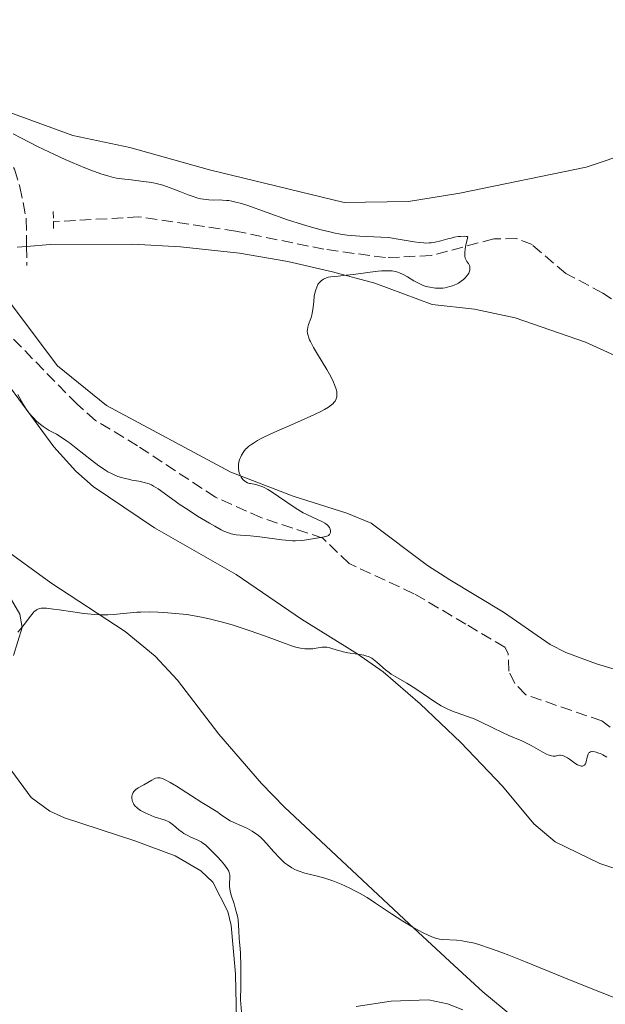
# Model space of a CAD drawing. Units: metres. Extents: x 632594 to 635359, y 4662596 to 4664918.
# Drawn here: x 633774 to 633864, y 4663488 to 4663639 of the extents above; entities that cross this region are included whole.
import ezdxf

# ---------------------------------------------------------------- set-up
doc = ezdxf.new("R2010")
doc.units = ezdxf.units.M
doc.header["$MEASUREMENT"] = 0
doc.linetypes.add('DGN Style 2', pattern=[1.7399219301090239, 1.043953158065414, -0.6959687720436097])
doc.linetypes.add('DGN Style 3', pattern=[2.435890702152634, 1.739921930109024, -0.6959687720436097])
for name, color, linetype, lineweight in [('Barranco lineal', 142, 'DGN Style 3', 13), ('Camino', 7, 'DGN Style 3', 0), ('Curva de nivel intermedia', 30, 'Continuous', 0), ('Línea de cambio de uso (parcela vista)', 92, 'Continuous', 0), ('Pontón-alcantarilla (pasos de agua)', 1, 'DGN Style 2', 0)]:
    doc.layers.add(name, color=color, linetype=linetype, lineweight=lineweight)

msp = doc.modelspace()

# ---------------------------------------------------------------- linework, layer by layer
at = {"layer": 'Barranco lineal', "color": 142, "linetype": 'DGN Style 3', "lineweight": 13}
for points in [[(633869.1100000005, 4663593.24, 435.7799999999989), (633863.7000000002, 4663596.810000001, 435.8800000000047), (633858.0199999996, 4663599.810000001, 435.6900000000023), (633852.8799999999, 4663604.220000001, 435.3000000000029), (633850.5199999996, 4663605.15, 435.2299999999959), (633846.9900000002, 4663605.109999999, 435.0299999999989), (633837.4299999997, 4663602.550000001, 434.7100000000065), (633830.4400000004, 4663602.230000001, 434.4600000000065), (633821.0199999996, 4663603.52, 434.1499999999942), (633807.54, 4663606.27, 434.1199999999953), (633792.7000000002, 4663608.460000001, 433.5200000000041), (633779.6100000005, 4663607.74, 433.2400000000052)], [(633868.6799999997, 4663527.41, 436.6199999999953), (633863.54, 4663531.33, 436.6199999999953), (633851.9299999997, 4663535.33, 436.2299999999959), (633850.2100000001, 4663537.08, 436.1699999999983), (633849.3200000003, 4663538.939999999, 436.1300000000047), (633849.2100000001, 4663541.630000001, 436.070000000007), (633848.7100000001, 4663542.59, 436.0399999999936), (633842.7400000002, 4663546.15, 435.5500000000029), (633834.7800000003, 4663550.800000001, 435.5500000000029), (633824.8499999996, 4663555.42, 435.3500000000058), (633820.8499999996, 4663559.289999999, 434.9600000000065), (633811.3600000005, 4663562.439999999, 434.5800000000018), (633804.3899999997, 4663565.58, 434.2799999999989), (633792.4699999997, 4663573.439999999, 433.6900000000023), (633786.04, 4663577.33, 433.6100000000006), (633783.2300000006, 4663579.789999999, 433.5500000000029), (633772.6600000003, 4663590.630000001, 433.2599999999948)]]:
    msp.add_polyline3d(points, dxfattribs=at)
at = {"layer": 'Camino', "color": 7, "linetype": 'DGN Style 3', "lineweight": 0}
msp.add_polyline3d([(633742.3299999973, 4663636.170000004, 433.3500000000058), (633750.8199999988, 4663631.780000002, 433.6600000000035), (633757.1499999987, 4663628.300000001, 433.7200000000012), (633766.2999999997, 4663623.080000003, 434.3000000000029), (633770.4600000015, 4663620.090000001, 434.1600000000035), (633772.280000001, 4663618.149999999, 434.1399999999994), (633773.6299999988, 4663615.760000002, 433.9600000000065), (633774.4899999971, 4663613.050000003, 433.8099999999976), (633775.4400000015, 4663608.130000001, 433.2899999999937), (633775.5100000009, 4663603.950000001, 433.1300000000048), (633775.5599999977, 4663601.020000001, 433.0899999999965)], dxfattribs=at)
at = {"layer": 'Curva de nivel intermedia', "color": 30, "linetype": 'Continuous', "lineweight": 0, "flags": 128}
for points, elevation in [([(633773.4700000001, 4663621.199999999), (633774.6400000014, 4663620.550000002), (633777.1600000004, 4663619.26), (633779.7500000009, 4663618.029999998), (633781.4200000007, 4663617.270000001), (633782.4800000001, 4663616.800000001), (633784.3900000012, 4663615.989999999), (633785.320000001, 4663615.63), (633786.87, 4663615.06), (633788.1100000006, 4663614.689999999), (633788.8200000012, 4663614.51), (633789.2599999994, 4663614.42), (633790.0900000009, 4663614.289999999), (633791.5000000013, 4663614.119999998), (633793.360000001, 4663613.910000001), (633794.2599999995, 4663613.779999998), (633794.6900000009, 4663613.709999999), (633795.5300000013, 4663613.529999998), (633796.3600000006, 4663613.300000001), (633796.9100000004, 4663613.130000001), (633798.0599999994, 4663612.720000001), (633798.9700000013, 4663612.359999999), (633800.2099999995, 4663611.859999998), (633800.8300000009, 4663611.630000001), (633801.7300000017, 4663611.349999999), (633802.1600000008, 4663611.239999999), (633802.5800000011, 4663611.159999999), (633803.3700000001, 4663611.069999999), (633804.11, 4663611.05), (633805.050000001, 4663611.060000001), (633805.5100000014, 4663611.05), (633806.1200000016, 4663611), (633806.4400000012, 4663610.96), (633806.9300000007, 4663610.869999998), (633807.74, 4663610.679999999), (633808.1900000013, 4663610.560000001), (633809.2000000017, 4663610.24), (633815.4400000002, 4663608.039999999), (633817.7400000001, 4663607.310000001), (633818.7300000002, 4663607.009999999), (633820.6100000001, 4663606.49), (633821.890000001, 4663606.17), (633822.4699999997, 4663606.039999999), (633823.5500000016, 4663605.83), (633824.5500000007, 4663605.679999999), (633825.1900000023, 4663605.600000001), (633826.4900000008, 4663605.509999999), (633829.7400000007, 4663605.390000001), (633830.9000000008, 4663605.289999999), (633831.4999999999, 4663605.220000001)], 435.0000000000001), ([(633831.4999999999, 4663605.220000001), (633832.0900000001, 4663605.130000001), (633833.2800000013, 4663604.919999998), (633834.8300000003, 4663604.639999999), (633835.5700000002, 4663604.539999999), (633836.280000001, 4663604.480000001), (633836.6200000006, 4663604.469999999), (633837.1100000001, 4663604.480000001), (633837.4200000009, 4663604.51), (633838.0300000011, 4663604.599999999), (633838.8800000004, 4663604.789999999), (633839.9500000011, 4663605.089999998), (633840.4600000007, 4663605.23), (633840.9600000014, 4663605.350000001), (633841.6000000006, 4663605.449999998), (633841.9000000001, 4663605.490000002), (633842.4800000013, 4663605.509999999), (633842.7899999998, 4663605.48), (633842.9100000004, 4663605.449999998), (633843.0500000013, 4663605.390000001), (633842.7899999998, 4663604.409999999), (633842.6800000002, 4663603.869999998), (633842.630000001, 4663603.550000001), (633842.5700000006, 4663603.01), (633842.5700000006, 4663602.67), (633842.5800000018, 4663602.48), (633842.64, 4663602.17), (633842.6900000013, 4663602.04), (633842.7899999998, 4663601.82), (633842.9000000015, 4663601.640000001), (633843.0600000002, 4663601.439999999), (633843.1299999994, 4663601.349999999), (633843.2400000013, 4663601.140000001), (633843.2900000004, 4663601.039999999), (633843.3300000007, 4663600.869999998), (633843.3600000021, 4663600.600000001), (633843.3300000007, 4663600.31), (633843.3000000016, 4663600.17), (633843.1800000009, 4663599.869999999), (633843.1000000006, 4663599.720000001), (633842.9500000007, 4663599.489999999), (633842.5999999997, 4663599.09), (633842.3899999997, 4663598.890000001), (633842.0200000008, 4663598.609999998), (633841.6100000017, 4663598.350000001), (633841.3900000005, 4663598.230000001), (633840.9200000011, 4663598.01), (633840.6799999997, 4663597.909999999), (633840.2900000007, 4663597.789999999), (633839.5800000001, 4663597.63), (633839.2100000012, 4663597.58), (633838.6400000014, 4663597.550000002), (633838.0700000012, 4663597.569999999), (633837.7800000008, 4663597.599999999), (633837.2100000007, 4663597.689999999), (633836.9200000003, 4663597.759999999), (633836.5, 4663597.88), (633836.0900000009, 4663598.039999999), (633835.2900000007, 4663598.42), (633834.7800000011, 4663598.699999998), (633833.82, 4663599.270000001), (633833.1500000017, 4663599.640000002), (633832.5999999996, 4663599.9), (633832.3200000002, 4663599.999999999), (633831.8900000011, 4663600.109999998), (633831.4300000005, 4663600.189999999), (633831.1800000002, 4663600.210000001), (633830.7800000003, 4663600.220000001), (633829.8400000014, 4663600.189999999), (633829.2900000014, 4663600.150000001), (633828.0800000001, 4663600.01), (633825.5400000009, 4663599.67), (633824.4200000011, 4663599.529999999), (633823.1700000016, 4663599.399999999), (633822.0700000018, 4663599.3), (633821.6500000017, 4663599.220000001), (633821.3099999997, 4663599.109999999), (633821.150000001, 4663599.050000001), (633820.9200000007, 4663598.92), (633820.6100000001, 4663598.699999998), (633820.3300000007, 4663598.430000001), (633820.200000001, 4663598.269999999), (633820.0900000016, 4663598.099999999), (633819.9000000015, 4663597.730000001), (633819.7500000017, 4663597.300000001), (633819.6600000003, 4663596.999999999), (633819.5400000017, 4663596.319999999), (633819.4500000001, 4663595.460000002), (633819.3300000015, 4663594.279999999), (633819.230000001, 4663593.710000001), (633819.1600000017, 4663593.45), (633819.0000000007, 4663592.939999998), (633818.6699999999, 4663592.010000001), (633818.5400000003, 4663591.57), (633818.4800000021, 4663591.179999999), (633818.4700000009, 4663590.98), (633818.5, 4663590.66), (633818.5800000007, 4663590.300000001), (633818.640000001, 4663590.090000001), (633818.8200000019, 4663589.640000001), (633818.9300000014, 4663589.390000001)], 435.0000000000001), ([(633818.9300000014, 4663589.390000001), (633819.1399999993, 4663588.970000001), (633819.4000000008, 4663588.499999999), (633820.02, 4663587.439999999), (633821.4300000004, 4663585.119999999), (633822.0499999995, 4663584.029999998), (633822.480000001, 4663583.179999999), (633822.6500000008, 4663582.789999999), (633822.8400000008, 4663582.259999998), (633822.9600000015, 4663581.769999999), (633822.9900000005, 4663581.55), (633822.9900000005, 4663581.13), (633822.9700000006, 4663580.929999999), (633822.8899999999, 4663580.640000001), (633822.7100000011, 4663580.289999999), (633822.5800000015, 4663580.119999999), (633822.3500000013, 4663579.86), (633822.1600000013, 4663579.690000001), (633821.7000000008, 4663579.350000001), (633821.0999999995, 4663578.99), (633820.6300000001, 4663578.74), (633819.4800000013, 4663578.179999999), (633816.9800000001, 4663577.06), (633813.3600000015, 4663575.470000001), (633811.8200000012, 4663574.75), (633811.190000001, 4663574.429999999), (633810.8300000011, 4663574.23), (633810.2099999997, 4663573.859999998), (633809.9600000017, 4663573.689999999), (633809.5300000003, 4663573.369999999), (633809.2000000017, 4663573.080000001), (633809.0300000019, 4663572.899999999), (633808.7500000002, 4663572.56), (633808.3900000004, 4663572.01), (633808.2200000006, 4663571.659999999), (633808.1399999999, 4663571.429999999), (633808.0100000004, 4663570.98), (633807.9299999998, 4663570.539999999), (633807.9099999998, 4663570.32), (633807.9099999998, 4663570.000000001), (633807.9800000013, 4663569.529999999), (633808.0300000005, 4663569.319999998), (633808.1800000002, 4663568.92), (633808.320000001, 4663568.65), (633808.5900000016, 4663568.279999999), (633808.8799999999, 4663568.009999999), (633809.0499999997, 4663567.910000001), (633809.3200000002, 4663567.77), (633809.6200000019, 4663567.679999998), (633809.7900000019, 4663567.640000001), (633810.6100000021, 4663567.509999998), (633811.190000001, 4663567.329999999), (633811.6700000016, 4663567.130000001), (633811.9500000009, 4663566.989999999), (633812.4000000004, 4663566.739999999), (633812.920000001, 4663566.429999999), (633814.0800000011, 4663565.67), (633816.6300000015, 4663563.95), (633817.8300000017, 4663563.199999999), (633818.3700000005, 4663562.91), (633819.3400000005, 4663562.439999999), (633820.8, 4663561.810000001), (633821.1599999999, 4663561.609999999), (633821.3200000008, 4663561.5), (633821.530000001, 4663561.33), (633821.6500000017, 4663561.199999998), (633821.8400000016, 4663560.939999999), (633821.9600000001, 4663560.67), (633822.0200000005, 4663560.430000001), (633822.0300000017, 4663560.32), (633822.0100000015, 4663560.159999999), (633821.9300000012, 4663559.940000001), (633821.8600000017, 4663559.84), (633821.7200000009, 4663559.73), (633821.6000000002, 4663559.66), (633821.3200000008, 4663559.550000001), (633820.8100000012, 4663559.439999999), (633819.5900000008, 4663559.259999998), (633818.9500000017, 4663559.150000001), (633818.0199999994, 4663558.999999999), (633817.5099999999, 4663558.939999999), (633816.6600000005, 4663558.890000001), (633816.1799999999, 4663558.9), (633815.6800000014, 4663558.919999998), (633814.5800000017, 4663559.029999998), (633811.2000000001, 4663559.5), (633809.7699999994, 4663559.649999999), (633808.2400000006, 4663559.759999999), (633807.5900000001, 4663559.83), (633807.0700000017, 4663559.92), (633806.8100000002, 4663559.980000001), (633806.400000001, 4663560.099999999), (633805.7100000003, 4663560.390000001), (633805.3000000013, 4663560.579999999), (633804.3200000002, 4663561.109999999), (633803.5100000009, 4663561.569999999), (633801.6600000003, 4663562.689999999), (633800.2099999995, 4663563.619999999), (633798.8500000006, 4663564.52), (633798.2300000014, 4663564.949999999), (633795.6200000007, 4663566.869999999)], 435.0000000000001), ([(633795.6200000007, 4663566.869999999), (633794.9400000012, 4663567.279999998), (633794.5999999993, 4663567.449999998), (633794.2400000016, 4663567.59), (633793.4900000006, 4663567.819999999), (633792.7000000017, 4663568), (633791.6300000009, 4663568.199999999), (633791.0800000011, 4663568.310000001), (633790.3700000005, 4663568.470000001), (633790.0100000005, 4663568.579999999), (633789.4600000005, 4663568.76), (633788.8800000016, 4663568.999999999), (633788.5799999998, 4663569.140000001), (633787.9600000008, 4663569.470000001), (633787.6299999999, 4663569.660000001), (633787.1200000005, 4663569.989999999), (633786.5800000017, 4663570.369999999), (633785.4300000005, 4663571.23), (633783.1100000005, 4663573.080000001), (633782.0800000001, 4663573.890000001), (633781.6100000006, 4663574.220000001), (633780.7900000003, 4663574.769999999), (633780.0999999996, 4663575.189999999), (633778.9800000021, 4663575.800000001), (633778.3499999995, 4663576.179999999), (633778.0499999999, 4663576.38), (633777.6299999999, 4663576.689999999), (633777.0199999996, 4663577.220000001), (633776.4899999998, 4663577.759999999), (633776.2300000006, 4663578.039999999), (633775.8600000017, 4663578.480000001), (633775.37, 4663579.149999999), (633774.980000001, 4663579.8), (633774.4700000014, 4663580.74), (633774.1500000019, 4663581.289999999)], 435.0000000000001), ([(633851.2800000012, 4663528.259999999), (633849.3299999998, 4663529.109999998), (633848.3399999997, 4663529.56), (633846.86, 4663530.279999999), (633844.890000001, 4663531.249999999), (633843.9000000006, 4663531.679999999), (633843.4100000011, 4663531.869999998), (633842.420000001, 4663532.219999999), (633841.1, 4663532.680000001), (633840.4400000006, 4663532.930000001), (633839.7800000012, 4663533.23), (633839.4500000004, 4663533.390000001), (633838.9600000009, 4663533.659999998), (633837.9800000018, 4663534.269999999), (633836.0400000017, 4663535.599999999), (633835.0899999996, 4663536.24), (633833.7000000015, 4663537.09), (633832.0300000019, 4663538.050000001), (633831.320000001, 4663538.5), (633831.0000000015, 4663538.719999999), (633830.4400000004, 4663539.159999999), (633829.1300000006, 4663540.34), (633828.6200000009, 4663540.74), (633828.3500000006, 4663540.909999999), (633827.9100000003, 4663541.130000001), (633827.4000000005, 4663541.300000001), (633827.1200000012, 4663541.380000001), (633826.1399999999, 4663541.550000001), (633824.6800000003, 4663541.759999999), (633823.9800000007, 4663541.899999999), (633823.6500000021, 4663541.980000001), (633823.0199999996, 4663542.17), (633821.9199999999, 4663542.51), (633821.4300000004, 4663542.600000001), (633821.2000000002, 4663542.619999999), (633820.7500000009, 4663542.590000001), (633819.820000001, 4663542.439999999), (633819.3000000003, 4663542.369999999), (633818.7999999997, 4663542.349999999), (633818.5300000013, 4663542.349999999), (633818.110000001, 4663542.380000001), (633817.4299999994, 4663542.480000001), (633816.6900000018, 4663542.640000001), (633816.3099999997, 4663542.74), (633815.9200000007, 4663542.859999998), (633815.0700000012, 4663543.16), (633813.0300000005, 4663543.939999999), (633811.7600000009, 4663544.42), (633809.7400000005, 4663545.13), (633808.6400000006, 4663545.489999999), (633806.9500000009, 4663546.02), (633805.2800000012, 4663546.509999999), (633804.480000001, 4663546.720000001), (633803.7200000011, 4663546.909999999), (633802.2700000004, 4663547.230000001), (633800.9100000013, 4663547.470000001), (633800.0300000008, 4663547.600000001), (633798.2800000006, 4663547.789999999), (633796.5000000015, 4663547.939999999), (633795.6000000006, 4663547.98), (633794.2700000008, 4663548.009999999), (633792.980000001, 4663547.99), (633792.3700000008, 4663547.959999999), (633788.8200000012, 4663547.600000001), (633787.9500000018, 4663547.56), (633787.4800000002, 4663547.550000001), (633786.7500000015, 4663547.57), (633785.9600000002, 4663547.609999998), (633784.2800000017, 4663547.789999999), (633782.5700000017, 4663548.02), (633780.4700000007, 4663548.33), (633779.6000000011, 4663548.449999999), (633778.5599999997, 4663548.560000001), (633778.1600000019, 4663548.579999999), (633777.7200000014, 4663548.560000001), (633777.5300000014, 4663548.529999999), (633777.2099999995, 4663548.429999999), (633777.0199999996, 4663548.33), (633776.9000000011, 4663548.25), (633776.6799999998, 4663548.06), (633776.4899999998, 4663547.859999998), (633776.100000001, 4663547.369999999), (633775.1399999999, 4663546.07), (633774.5099999994, 4663545.319999999), (633774.1400000006, 4663544.92)], 440), ([(633864.3100000002, 4663525.8), (633863.7200000001, 4663526.140000001), (633863.3400000001, 4663526.32), (633863.1000000008, 4663526.41), (633862.6600000005, 4663526.56), (633862.4500000004, 4663526.609999999), (633862.0900000005, 4663526.640000001), (633861.99, 4663526.630000002), (633861.8100000012, 4663526.58), (633861.6600000013, 4663526.499999999), (633861.5800000009, 4663526.42), (633861.4500000012, 4663526.220000001), (633861.390000001, 4663526.090000001), (633861.3000000014, 4663525.769999999), (633861.1400000006, 4663525.08), (633861.0199999999, 4663524.779999998), (633860.8700000001, 4663524.57), (633860.7699999996, 4663524.499999999), (633860.5999999996, 4663524.419999998), (633860.3899999995, 4663524.409999999), (633860.2700000011, 4663524.430000001), (633859.9900000016, 4663524.529999998), (633859.8300000008, 4663524.600000001), (633859.5800000004, 4663524.760000001), (633859.1900000015, 4663525.029999998), (633858.6000000014, 4663525.46), (633858.2900000007, 4663525.659999999), (633857.8000000013, 4663525.920000001), (633857.5599999998, 4663526.01), (633857.2300000013, 4663526.079999999), (633857.0700000003, 4663526.090000001), (633856.8300000011, 4663526.059999999), (633856.5899999997, 4663525.980000001), (633856.4700000013, 4663525.920000001), (633856.1100000015, 4663525.920000001), (633855.860000001, 4663525.960000001), (633855.3400000003, 4663526.119999999), (633855.070000002, 4663526.229999999), (633854.510000001, 4663526.52), (633852.7100000017, 4663527.55), (633852.2400000001, 4663527.800000001), (633851.2800000012, 4663528.259999999)], 440), ([(633865.3000000003, 4663489.050000001), (633861.9000000006, 4663490.369999997), (633857.7200000008, 4663492.06), (633851.8800000002, 4663494.449999999), (633849.320000001, 4663495.470000001), (633848.2200000013, 4663495.899999999), (633846.3600000015, 4663496.57), (633844.8799999997, 4663497.050000001), (633844.0500000004, 4663497.289999999), (633843.5600000009, 4663497.410000001), (633842.6500000012, 4663497.59), (633842.1799999995, 4663497.659999999), (633841.2899999999, 4663497.76), (633839.2100000012, 4663497.88), (633838.7199999995, 4663497.939999999), (633838.5000000005, 4663497.980000001), (633838.0700000012, 4663498.09), (633837.7600000006, 4663498.2), (633837.0499999998, 4663498.499999999), (633836.1, 4663498.96), (633835.55, 4663499.239999999), (633834.6200000001, 4663499.749999999), (633833.6100000021, 4663500.350000001), (633833.0700000012, 4663500.679999999), (633831.3700000002, 4663501.81), (633828.9100000015, 4663503.460000002), (633827.6200000017, 4663504.279999999), (633826.4400000017, 4663504.960000001), (633825.8400000003, 4663505.279999998), (633824.9500000008, 4663505.739999999), (633823.640000001, 4663506.350000001), (633822.3600000002, 4663506.869999998), (633821.75, 4663507.08), (633821.1599999999, 4663507.270000001), (633820.0500000013, 4663507.569999999), (633818.0799999998, 4663508.039999999), (633817.2300000006, 4663508.31), (633816.8300000003, 4663508.470000001), (633816.5800000001, 4663508.58), (633816.0999999995, 4663508.84), (633815.4199999999, 4663509.289999999), (633814.9999999999, 4663509.619999999), (633814.7300000016, 4663509.859999998), (633814.2000000018, 4663510.369999998), (633813.3400000012, 4663511.31), (633812.2300000003, 4663512.569999999), (633811.7000000007, 4663513.140000001), (633811.4400000013, 4663513.390000001), (633810.9200000005, 4663513.83), (633810.390000001, 4663514.21), (633810.0399999998, 4663514.439999999), (633809.2900000011, 4663514.84), (633808.3900000004, 4663515.25), (633807.2000000011, 4663515.779999999), (633806.6600000003, 4663516.060000001), (633805.9500000017, 4663516.499999999), (633805.1500000015, 4663517.08), (633804.7699999993, 4663517.34), (633802.3100000008, 4663518.83), (633800.7400000015, 4663519.84), (633798.4500000004, 4663521.32), (633797.4700000014, 4663521.91), (633796.7200000006, 4663522.319999999), (633796.4200000009, 4663522.460000001), (633796.250000001, 4663522.529999999), (633795.9400000004, 4663522.619999999), (633795.6800000012, 4663522.640000001), (633795.5200000001, 4663522.63), (633795.2100000017, 4663522.55), (633795.0300000006, 4663522.480000001), (633794.6600000019, 4663522.279999999), (633793.4300000002, 4663521.539999999), (633792.600000001, 4663521.07), (633792.2300000022, 4663520.82), (633792.0199999998, 4663520.619999998), (633791.9300000004, 4663520.519999998), (633791.8099999997, 4663520.349999998), (633791.7000000002, 4663520.119999998), (633791.6599999999, 4663519.999999999), (633791.6199999999, 4663519.800000001), (633791.5999999996, 4663519.499999999), (633791.6500000011, 4663519.179999999), (633791.6900000012, 4663519.019999999), (633791.8400000011, 4663518.699999998), (633791.9400000017, 4663518.539999999), (633792.1400000006, 4663518.300000001), (633792.3700000008, 4663518.07), (633792.5499999997, 4663517.930000001), (633792.9500000019, 4663517.639999999), (633793.6400000004, 4663517.259999999), (633794.1100000021, 4663517.039999999), (633795.0500000007, 4663516.67)], 445), ([(633795.0500000007, 4663516.67), (633796.7200000006, 4663516.140000001), (633797.1699999997, 4663515.949999999), (633797.3799999999, 4663515.84), (633797.5800000011, 4663515.699999999), (633797.980000001, 4663515.38), (633798.8200000015, 4663514.65), (633799.2900000009, 4663514.289999999), (633799.5500000002, 4663514.119999999), (633800.0900000011, 4663513.819999999), (633800.6600000011, 4663513.550000001), (633801.3700000019, 4663513.23), (633801.6900000015, 4663513.079999999), (633802.2400000013, 4663512.8), (633802.4800000006, 4663512.639999999), (633802.8600000005, 4663512.349999999), (633803.5199999998, 4663511.759999999), (633804.670000001, 4663510.569999999), (633805.260000001, 4663509.92), (633805.7800000019, 4663509.289999999), (633806.0000000009, 4663509.009999999), (633806.1799999997, 4663508.75), (633806.4300000002, 4663508.31), (633806.5599999997, 4663507.939999999), (633806.610000001, 4663507.710000001), (633806.6200000001, 4663507.259999999), (633806.5700000009, 4663506.49), (633806.5599999997, 4663506.060000001), (633806.6, 4663505.58), (633806.6400000001, 4663505.33), (633806.6900000017, 4663505.06), (633806.8500000003, 4663504.499999999), (633807.2500000005, 4663503.32), (633807.4500000017, 4663502.71), (633807.6900000006, 4663501.820000002), (633807.8099999991, 4663501.239999999), (633807.8700000017, 4663500.849999999), (633807.9600000011, 4663500.079999999), (633808.0000000015, 4663499.220000002), (633808.0400000017, 4663498.059999999), (633808.0800000018, 4663497.470000001), (633808.1900000013, 4663496.51), (633808.2400000006, 4663495.73), (633808.2899999997, 4663493.84), (633808.2800000008, 4663490.75), (633808.2500000017, 4663488.62), (633808.4000000015, 4663486.81)], 445)]:
    msp.add_lwpolyline(points, dxfattribs=dict(at, elevation=elevation))
at = {"layer": 'Línea de cambio de uso (parcela vista)', "color": 92, "linetype": 'Continuous', "lineweight": 0}
for points in [[(633898.1100000005, 4663644.84, 439.8699999999953), (633903.8700000001, 4663636.779999999, 439.9900000000052), (633909.6500000004, 4663627.869999999, 440.0899999999965), (633910.5499999998, 4663624.789999999, 440.3300000000018), (633910.2999999998, 4663623.100000001, 440.3800000000047), (633908.9000000004, 4663622.230000001, 440.1199999999953), (633904.4000000004, 4663622.430000001, 440.2299999999959), (633897.9100000003, 4663623.449999999, 439.5299999999989), (633892.2400000002, 4663625.600000001, 440.2200000000012), (633889.4299999997, 4663625.560000001, 440.0299999999989), (633861.1699999999, 4663616.07, 438.4700000000012), (633841.8200000003, 4663612.08, 437.7799999999989), (633833.9600000001, 4663610.83, 438), (633824.1100000005, 4663610.66, 437.429999999993), (633803.4800000006, 4663615.66, 437.1100000000006), (633791.3200000003, 4663619.109999999, 436.8800000000047), (633782.5700000003, 4663620.930000001, 436.2700000000041), (633772.9400000004, 4663624.430000001, 436.1000000000058)], [(633774.0700000003, 4663603.850000001, 433.0800000000018), (633775.5, 4663603.949999999, 433.1300000000047), (633779.0899999999, 4663604.220000001, 433.2200000000012), (633791.75, 4663604.27, 433.5299999999989), (633799.0599999997, 4663603.91, 433.8000000000029), (633808.1100000005, 4663602.930000001, 433.8999999999942), (633815.4900000002, 4663601.619999999, 434.5299999999989), (633822.3399999999, 4663600.07, 434.8300000000018), (633828.79, 4663598.310000001, 435.6499999999942), (633837.5700000003, 4663595.08, 435.9900000000052), (633844.0599999997, 4663594.34, 436.25), (633850.2699999996, 4663593.039999999, 437), (633861.0300000003, 4663589.289999999, 436.9900000000052), (633871.2400000002, 4663584.67, 437.070000000007)], [(633787.7400000002, 4663579.600000001, 433.6300000000047), (633780.2100000001, 4663585.689999999, 433.3999999999942), (633773.1200000001, 4663595.109999999, 433.1699999999983)], [(633772.4600000001, 4663583.07, 435.0800000000018), (633779.6900000004, 4663573.27, 435.9199999999983), (633783.0300000003, 4663569.550000001, 435.8500000000058), (633785.7000000002, 4663567.180000001, 436.4900000000052), (633795.0999999996, 4663560.869999999, 438.1300000000047), (633807.5999999996, 4663553.76, 437.8999999999942), (633817.5700000003, 4663546.880000001, 439.4700000000012), (633826.0700000003, 4663541.67, 439.679999999993), (633830.0999999996, 4663538.83, 440.0399999999936), (633835.7599999999, 4663533.949999999, 440.5299999999989), (633841.9400000004, 4663528, 441.070000000007), (633848.3499999996, 4663521.34, 442.0099999999948), (633853.1600000003, 4663515.600000001, 442.5899999999965), (633856.4100000003, 4663512.800000001, 442.9499999999971), (633863.2300000006, 4663509.49, 443.0299999999989), (633879.0700000003, 4663504.32, 443.6199999999953), (633883.5099999999, 4663502.039999999, 443.6199999999953), (633889.3200000003, 4663497.119999999, 444.2599999999948), (633891.0199999996, 4663494.92, 444.5899999999965), (633894.9699999997, 4663489.810000001, 444.320000000007), (633900.25, 4663483.57, 444.8099999999977)], [(633910.6299999999, 4663496.42, 442.7899999999936), (633907.7199999997, 4663500.880000001, 442.8600000000006), (633905.5199999996, 4663504.76, 442.5200000000041), (633902.5899999999, 4663511.470000001, 441.8399999999965), (633895.4500000002, 4663524.41, 440.1300000000047), (633891.8600000005, 4663530.42, 439.1699999999983), (633890.04, 4663532.15, 439.6300000000047), (633887.8700000001, 4663533.17, 440.0899999999965), (633885.4299999997, 4663533.76, 440.570000000007), (633878.0199999996, 4663534.869999999, 440.4100000000035), (633871.4800000006, 4663537.4, 439.8300000000018), (633862.7100000001, 4663540.060000001, 439.7200000000012), (633858.0300000003, 4663541.82, 439.2400000000052), (633855.6200000001, 4663543.039999999, 439.0299999999989), (633848.5099999999, 4663547.980000001, 438.0299999999989), (633840.2599999999, 4663552.91, 437.3699999999953), (633836.8499999996, 4663555.100000001, 436.6399999999995), (633828.2199999997, 4663561.58, 436.0800000000018), (633824.5199999996, 4663563.109999999, 435.7100000000065), (633816.3099999997, 4663565.75, 435.1699999999983), (633806.7400000002, 4663569.4, 434.6300000000047), (633787.7400000002, 4663579.600000001, 433.6300000000047)], [(633840.9600000001, 4663493.880000001, 445.75), (633834.04, 4663500.26, 445.0200000000041), (633814.9600000001, 4663518.130000001, 443.1199999999953), (633811.4800000006, 4663521.730000001, 443.0299999999989), (633804.9400000004, 4663529.300000001, 442.4499999999971), (633798.5899999999, 4663537.57, 441.7200000000012), (633795.1699999999, 4663541.220000001, 441.0399999999936), (633790.5700000003, 4663545.029999999, 440.5200000000041), (633779.2000000002, 4663552.439999999, 438.4499999999971), (633760.9900000002, 4663565.699999999, 435.6900000000023)], [(633773.2100000001, 4663549.84, 439.429999999993), (633774.4500000002, 4663547.67, 439.8099999999977), (633774.8099999997, 4663545.609999999, 440.0099999999948), (633773.4800000006, 4663541.359999999, 440.5299999999989)], [(633773.2199999997, 4663523.630000001, 441.0800000000018), (633776.1799999997, 4663519.609999999, 441.3600000000006), (633779.0499999998, 4663517.52, 441.9799999999959), (633781.2800000003, 4663516.49, 442.3500000000058), (633792.0599999997, 4663512.99, 443.8800000000047), (633798.2199999997, 4663510.689999999, 444.4499999999971), (633802.1799999997, 4663508.359999999, 444.6100000000006), (633803.9900000002, 4663506.630000001, 444.7200000000012), (633806.3200000003, 4663502.15, 444.8800000000047), (633806.8200000003, 4663500, 444.820000000007), (633807.4299999997, 4663493.189999999, 444.8000000000029), (633807.4900000002, 4663492.52, 444.820000000007), (633807.6699999999, 4663483.41, 444.9700000000012)], [(633859.54, 4663478.09, 447.3099999999977), (633845.3200000003, 4663489.880000001, 445.7100000000065), (633840.9600000001, 4663493.880000001, 445.75)], [(633825.9400000004, 4663487.609999999, 448.1100000000006), (633831.3200000003, 4663488.460000001, 448.3500000000058), (633837.0099999999, 4663488.66, 447.9700000000012), (633839.9000000004, 4663488.029999999, 447.6499999999942), (633842.2599999999, 4663487.09, 447.0500000000029)]]:
    msp.add_polyline3d(points, dxfattribs=at)
at = {"layer": 'Pontón-alcantarilla (pasos de agua)', "color": 1, "linetype": 'DGN Style 2', "lineweight": 0, "extrusion": (0.0004926514331029771, -0.0384268107014255, 0.9992612959150787), "elevation": -178462.1296279268, "flags": 128}
msp.add_lwpolyline([(693512.462062194, 4651679.287418734), (693512.462062194, 4651677.726137209)], dxfattribs=at)
at = {"layer": 'Pontón-alcantarilla (pasos de agua)', "color": 1, "linetype": 'DGN Style 2', "lineweight": 0, "extrusion": (0.0005190087117131995, -0.02629644204902281, 0.9996540540434574), "elevation": -121873.9735133386, "flags": 128}
msp.add_lwpolyline([(725683.1687035623, 4648595.98242613), (725683.1687035622, 4648594.461603985)], dxfattribs=at)

doc.saveas('drawing.dxf')
